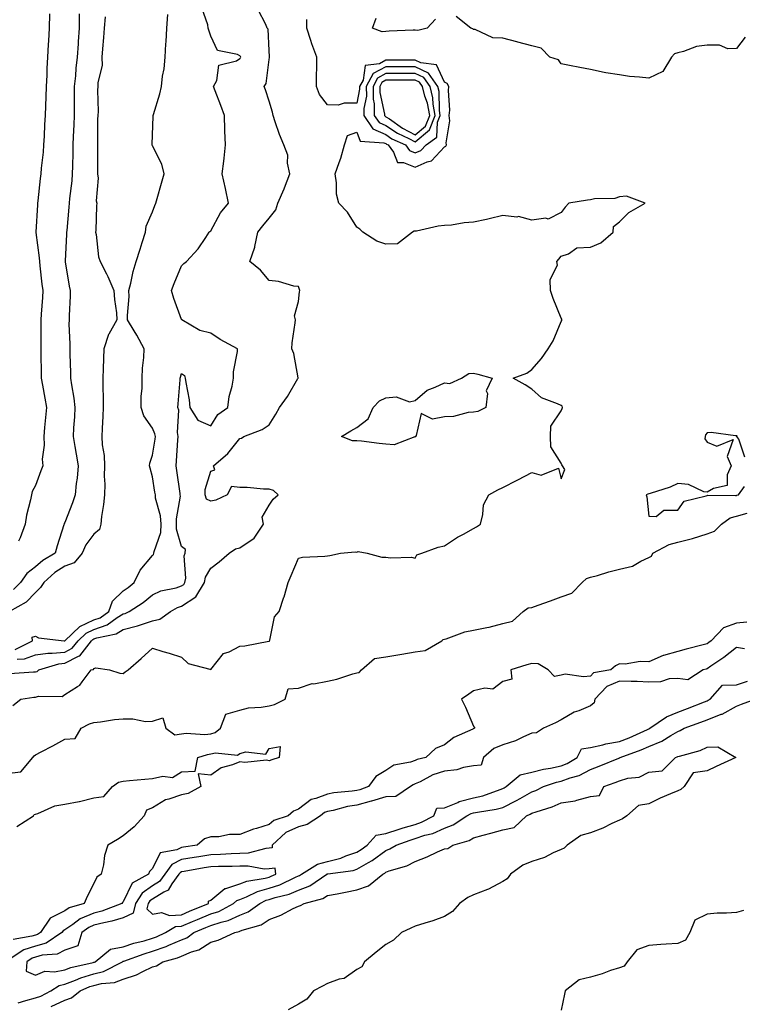
# Model space of a CAD drawing. Units: inches. Extents: x 955283 to 957923, y 7284698 to 7287338.
# Drawn here: x 956653 to 956900, y 7285197 to 7285535 of the extents above; entities that cross this region are included whole.
import ezdxf

# ---------------------------------------------------------------- set-up
doc = ezdxf.new("R2010")
doc.units = ezdxf.units.IN
doc.header["$MEASUREMENT"] = 0
doc.layers.add('Contour_95527284', color=7, linetype='Continuous', true_color=0x79c0d6)

msp = doc.modelspace()

# ---------------------------------------------------------------- linework, layer by layer
at = {"layer": 'Contour_95527284'}
for points in [[(956649.22, 7285310.75, 3224), (956657.36, 7285311.23, 3224), (956658.05, 7285311.3, 3224), (956658.54, 7285311.43, 3224), (956659.12, 7285311.92, 3224), (956665.96, 7285314.01, 3224), (956668.05, 7285314.23, 3224), (956672.73, 7285316.6, 3224), (956673.25, 7285316.72, 3224), (956673.96, 7285317.83, 3224), (956677.19, 7285321.92, 3224), (956677.63, 7285322.34, 3224), (956678.05, 7285322.54, 3224), (956679.03, 7285322.9, 3224), (956685.68, 7285324.29, 3224), (956688.05, 7285325.74, 3224), (956692.97, 7285327, 3224), (956693.25, 7285327.12, 3224), (956698.05, 7285328.79, 3224), (956700.61, 7285329.36, 3224), (956704.28, 7285331.92, 3224), (956706.69, 7285333.28, 3224), (956708.05, 7285333.73, 3224), (956712.99, 7285336.98, 3224), (956715.93, 7285341.92, 3224), (956716.26, 7285343.71, 3224), (956718.05, 7285346.82, 3224), (956720.95, 7285349.02, 3224), (956724.3, 7285351.92, 3224), (956726.55, 7285353.42, 3224), (956728.05, 7285353.79, 3224), (956732.88, 7285357.09, 3224), (956736.1, 7285361.92, 3224), (956735.7, 7285364.27, 3224), (956738.05, 7285368.39, 3224), (956739.47, 7285370.5, 3224), (956741.1, 7285371.92, 3224), (956739.51, 7285373.38, 3224), (956738.05, 7285373.85, 3224), (956736.08, 7285373.89, 3224), (956730.57, 7285374.44, 3224), (956728.05, 7285374.49, 3224), (956725.15, 7285374.82, 3224), (956723.7, 7285371.92, 3224), (956719.84, 7285370.13, 3224), (956718.05, 7285369.78, 3224), (956716.59, 7285370.46, 3224), (956716.1, 7285371.92, 3224), (956716.18, 7285373.79, 3224), (956718.05, 7285380.09, 3224), (956719.49, 7285380.48, 3224), (956718.97, 7285381.92, 3224), (956723.92, 7285386.05, 3224), (956728.05, 7285391.3, 3224), (956728.56, 7285391.41, 3224), (956729.34, 7285391.92, 3224), (956735.64, 7285394.33, 3224), (956738.05, 7285395.92, 3224), (956740.36, 7285399.61, 3224), (956741.6, 7285401.92, 3224), (956744.31, 7285405.66, 3224), (956747.91, 7285411.78, 3224), (956748, 7285411.92, 3224), (956747.97, 7285412, 3224), (956746.55, 7285420.42, 3224), (956745.79, 7285421.92, 3224), (956745.9, 7285424.07, 3224), (956747, 7285430.87, 3224), (956747.06, 7285431.92, 3224), (956746.71, 7285433.26, 3224), (956748.05, 7285438.21, 3224), (956748.49, 7285441.48, 3224), (956748.52, 7285441.92, 3224), (956748.46, 7285442.33, 3224), (956748.05, 7285443.29, 3224), (956746.47, 7285443.5, 3224), (956741.21, 7285445.08, 3224), (956738.05, 7285445.38, 3224), (956735.12, 7285448.99, 3224), (956731.47, 7285451.92, 3224), (956733.15, 7285456.82, 3224), (956733.15, 7285457.02, 3224), (956734.15, 7285461.92, 3224), (956735.86, 7285464.11, 3224), (956738.05, 7285466.74, 3224), (956740.34, 7285469.63, 3224), (956740.99, 7285471.92, 3224), (956743.18, 7285476.79, 3224), (956743.31, 7285477.18, 3224), (956745.15, 7285481.92, 3224), (956744.38, 7285485.59, 3224), (956744.48, 7285488.35, 3224), (956743.06, 7285491.92, 3224), (956741.55, 7285495.42, 3224), (956740.16, 7285499.81, 3224), (956739.38, 7285501.92, 3224), (956739.16, 7285503.03, 3224), (956738.05, 7285506.84, 3224), (956736.82, 7285510.69, 3224), (956736.36, 7285511.92, 3224), (956737.06, 7285512.91, 3224), (956738.05, 7285521.1, 3224), (956738.16, 7285521.81, 3224), (956738.17, 7285521.92, 3224), (956738.15, 7285522.02, 3224), (956738.05, 7285524.21, 3224), (956737.7, 7285531.57, 3224), (956737.37, 7285531.92, 3224), (956736.88, 7285533.09, 3224), (956734.25, 7285538.12, 3224)], [(956672.95, 7285536.82, 3225), (956672.94, 7285531.92, 3225), (956672.63, 7285527.34, 3225), (956672.59, 7285526.46, 3225), (956672.3, 7285521.92, 3225), (956671.85, 7285518.12, 3225), (956671.68, 7285515.55, 3225), (956671.3, 7285511.92, 3225), (956671.3, 7285508.67, 3225), (956671.28, 7285505.15, 3225), (956671.29, 7285501.92, 3225), (956671.19, 7285498.78, 3225), (956670.93, 7285494.8, 3225), (956670.83, 7285491.92, 3225), (956670.79, 7285489.18, 3225), (956670.67, 7285484.54, 3225), (956670.63, 7285481.92, 3225), (956670.43, 7285479.54, 3225), (956669.67, 7285473.54, 3225), (956669.52, 7285471.92, 3225), (956669.45, 7285470.52, 3225), (956668.71, 7285462.58, 3225), (956668.68, 7285461.92, 3225), (956668.67, 7285461.3, 3225), (956668.13, 7285452, 3225), (956668.13, 7285451.92, 3225), (956668.15, 7285451.82, 3225), (956669.6, 7285443.47, 3225), (956669.92, 7285441.92, 3225), (956669.9, 7285440.07, 3225), (956669.55, 7285433.42, 3225), (956669.52, 7285431.92, 3225), (956669.49, 7285430.48, 3225), (956669.79, 7285423.66, 3225), (956669.75, 7285421.92, 3225), (956669.78, 7285420.19, 3225), (956670.02, 7285413.89, 3225), (956670.05, 7285411.92, 3225), (956670.33, 7285409.64, 3225), (956671.17, 7285405.05, 3225), (956671.51, 7285401.92, 3225), (956671.33, 7285398.64, 3225), (956671.05, 7285394.92, 3225), (956670.89, 7285391.92, 3225), (956671.47, 7285388.5, 3225), (956671.96, 7285385.83, 3225), (956672.6, 7285381.92, 3225), (956672.32, 7285377.65, 3225), (956671.91, 7285375.78, 3225), (956671.57, 7285371.92, 3225), (956670.75, 7285369.22, 3225), (956668.05, 7285362.45, 3225), (956667.88, 7285362.09, 3225), (956667.84, 7285361.92, 3225), (956667.75, 7285361.62, 3225), (956665.5, 7285354.47, 3225), (956664.78, 7285351.92, 3225), (956660.53, 7285349.44, 3225), (956658.05, 7285347.28, 3225), (956655.01, 7285344.96, 3225), (956652.93, 7285341.92, 3225), (956650.47, 7285339.5, 3225)], [(956651.08, 7285318.89, 3226), (956657.02, 7285321.92, 3226), (956656.84, 7285323.13, 3226), (956658.05, 7285323.5, 3226), (956659.04, 7285322.91, 3226), (956667.84, 7285321.92, 3226), (956668.05, 7285321.91, 3226), (956673.16, 7285326.81, 3226), (956678.05, 7285329.04, 3226), (956680.16, 7285329.81, 3226), (956683.15, 7285331.92, 3226), (956684.42, 7285335.55, 3226), (956688.05, 7285339.03, 3226), (956689.76, 7285340.21, 3226), (956691.81, 7285341.92, 3226), (956693.9, 7285346.07, 3226), (956698.05, 7285351.11, 3226), (956698.46, 7285351.51, 3226), (956698.58, 7285351.92, 3226), (956698.61, 7285352.48, 3226), (956700.94, 7285359.03, 3226), (956701.02, 7285361.92, 3226), (956700.88, 7285364.75, 3226), (956699.16, 7285370.81, 3226), (956699.09, 7285371.92, 3226), (956698.95, 7285372.82, 3226), (956698.05, 7285378.14, 3226), (956697.24, 7285381.11, 3226), (956697.05, 7285381.92, 3226), (956697.13, 7285382.84, 3226), (956698.05, 7285385.49, 3226), (956698.99, 7285390.98, 3226), (956699.09, 7285391.92, 3226), (956698.94, 7285392.81, 3226), (956698.05, 7285394.74, 3226), (956695.09, 7285398.96, 3226), (956694.23, 7285401.92, 3226), (956694.24, 7285405.73, 3226), (956694.51, 7285408.38, 3226), (956694.52, 7285411.92, 3226), (956694.64, 7285415.33, 3226), (956695.16, 7285419.03, 3226), (956695.28, 7285421.92, 3226), (956692.77, 7285426.64, 3226), (956691.84, 7285428.13, 3226), (956689.57, 7285431.92, 3226), (956689.48, 7285433.35, 3226), (956690.07, 7285439.9, 3226), (956689.97, 7285441.92, 3226), (956690.66, 7285444.53, 3226), (956691.45, 7285448.52, 3226), (956692.52, 7285451.92, 3226), (956693.84, 7285456.13, 3226), (956694.6, 7285458.47, 3226), (956695.7, 7285461.92, 3226), (956695.95, 7285464.02, 3226), (956698.05, 7285468.88, 3226), (956698.86, 7285471.11, 3226), (956699.2, 7285471.92, 3226), (956699.65, 7285473.52, 3226), (956701.2, 7285478.77, 3226), (956702.04, 7285481.92, 3226), (956701.34, 7285485.21, 3226), (956698.05, 7285491.59, 3226), (956697.95, 7285491.82, 3226), (956697.93, 7285491.92, 3226), (956697.93, 7285492.04, 3226), (956698.05, 7285495.29, 3226), (956698.37, 7285501.6, 3226), (956698.31, 7285501.92, 3226), (956698.41, 7285502.28, 3226), (956700.55, 7285509.42, 3226), (956701.2, 7285511.92, 3226), (956701.57, 7285515.44, 3226), (956702.06, 7285517.91, 3226), (956702.4, 7285521.92, 3226), (956702.68, 7285526.55, 3226), (956702.82, 7285527.15, 3226), (956703.02, 7285531.92, 3226), (956703.4, 7285536.57, 3226)], [(956651.78, 7285315.65, 3225), (956654.25, 7285315.72, 3225), (956658.05, 7285317.07, 3225), (956662.27, 7285317.7, 3225), (956663.75, 7285317.62, 3225), (956668.05, 7285318.07, 3225), (956670.61, 7285319.36, 3225), (956672.62, 7285321.92, 3225), (956675.39, 7285324.58, 3225), (956678.05, 7285325.79, 3225), (956682.53, 7285327.44, 3225), (956686.01, 7285329.88, 3225), (956688.05, 7285331.12, 3225), (956688.69, 7285331.28, 3225), (956690.13, 7285331.92, 3225), (956694.91, 7285335.06, 3225), (956698.05, 7285337.63, 3225), (956700.96, 7285339.01, 3225), (956706.25, 7285340.12, 3225), (956708.05, 7285340.72, 3225), (956708.77, 7285341.2, 3225), (956709.21, 7285341.92, 3225), (956709.48, 7285343.35, 3225), (956708.93, 7285351.04, 3225), (956709.26, 7285351.92, 3225), (956709.36, 7285353.23, 3225), (956708.05, 7285354.2, 3225), (956706.32, 7285360.19, 3225), (956706.37, 7285361.92, 3225), (956706.29, 7285363.68, 3225), (956707.65, 7285371.52, 3225), (956707.62, 7285371.92, 3225), (956707.54, 7285372.43, 3225), (956706.43, 7285380.3, 3225), (956706.17, 7285381.92, 3225), (956706.37, 7285383.6, 3225), (956706.79, 7285390.66, 3225), (956706.93, 7285391.92, 3225), (956706.71, 7285393.26, 3225), (956707.06, 7285400.93, 3225), (956706.78, 7285401.92, 3225), (956706.89, 7285403.08, 3225), (956707.53, 7285411.4, 3225), (956707.57, 7285411.92, 3225), (956707.66, 7285412.31, 3225), (956708.05, 7285413.53, 3225), (956709.02, 7285412.89, 3225), (956709.29, 7285411.92, 3225), (956709.49, 7285410.48, 3225), (956710.6, 7285404.47, 3225), (956710.9, 7285401.92, 3225), (956713.67, 7285397.55, 3225), (956718.05, 7285395.58, 3225), (956720.45, 7285399.52, 3225), (956723.84, 7285401.92, 3225), (956724.38, 7285405.59, 3225), (956725.36, 7285409.23, 3225), (956725.86, 7285411.92, 3225), (956725.84, 7285414.13, 3225), (956727.21, 7285421.08, 3225), (956727.2, 7285421.92, 3225), (956721.31, 7285425.18, 3225), (956718.05, 7285427.4, 3225), (956714.34, 7285428.21, 3225), (956708.18, 7285431.92, 3225), (956708.1, 7285431.97, 3225), (956708.05, 7285432.02, 3225), (956705.35, 7285439.22, 3225), (956704.62, 7285441.92, 3225), (956705.57, 7285444.4, 3225), (956708.05, 7285450.47, 3225), (956708.79, 7285451.18, 3225), (956709.69, 7285451.92, 3225), (956713.73, 7285456.24, 3225), (956716.31, 7285460.18, 3225), (956717.52, 7285461.92, 3225), (956717.78, 7285462.19, 3225), (956718.05, 7285462.47, 3225), (956721.4, 7285468.57, 3225), (956724.12, 7285471.92, 3225), (956723.1, 7285476.87, 3225), (956723.09, 7285476.96, 3225), (956721.96, 7285481.92, 3225), (956722.47, 7285486.34, 3225), (956722.67, 7285487.3, 3225), (956723.11, 7285491.92, 3225), (956722.84, 7285496.71, 3225), (956722.89, 7285497.08, 3225), (956722.71, 7285501.92, 3225), (956721.55, 7285505.42, 3225), (956719.6, 7285510.37, 3225), (956719.04, 7285511.92, 3225), (956720.08, 7285513.95, 3225), (956720.83, 7285519.14, 3225), (956726.84, 7285520.71, 3225), (956728.05, 7285521.43, 3225), (956728.26, 7285521.71, 3225), (956728.34, 7285521.92, 3225), (956728.26, 7285522.13, 3225), (956728.05, 7285522.36, 3225), (956727.16, 7285522.81, 3225), (956720.34, 7285524.21, 3225), (956718.05, 7285529.15, 3225), (956717.36, 7285531.23, 3225), (956717.18, 7285531.92, 3225), (956717.01, 7285532.96, 3225), (956715.02, 7285538.89, 3225)], [(956662.86, 7285536.73, 3224), (956662.74, 7285531.92, 3224), (956662.45, 7285527.52, 3224), (956662.39, 7285526.26, 3224), (956662.11, 7285521.92, 3224), (956661.9, 7285518.07, 3224), (956661.89, 7285515.76, 3224), (956661.69, 7285511.92, 3224), (956661.59, 7285508.38, 3224), (956661.43, 7285505.3, 3224), (956661.33, 7285501.92, 3224), (956661.12, 7285498.85, 3224), (956660.98, 7285494.85, 3224), (956660.78, 7285491.92, 3224), (956660.6, 7285489.37, 3224), (956660.01, 7285483.88, 3224), (956659.86, 7285481.92, 3224), (956659.63, 7285480.34, 3224), (956658.86, 7285472.73, 3224), (956658.75, 7285471.92, 3224), (956658.69, 7285471.28, 3224), (956658.09, 7285461.96, 3224), (956658.09, 7285461.88, 3224), (956659.31, 7285453.18, 3224), (956659.36, 7285451.92, 3224), (956659.54, 7285450.43, 3224), (956660.25, 7285444.12, 3224), (956660.53, 7285441.92, 3224), (956660.39, 7285439.58, 3224), (956659.97, 7285433.84, 3224), (956659.87, 7285431.92, 3224), (956659.89, 7285430.08, 3224), (956659.8, 7285423.67, 3224), (956659.83, 7285421.92, 3224), (956659.87, 7285420.1, 3224), (956659.92, 7285413.8, 3224), (956659.97, 7285411.92, 3224), (956660.42, 7285409.55, 3224), (956661.21, 7285405.08, 3224), (956661.83, 7285401.92, 3224), (956661.5, 7285398.47, 3224), (956661.14, 7285395.01, 3224), (956660.83, 7285391.92, 3224), (956660.98, 7285388.99, 3224), (956660.33, 7285384.2, 3224), (956660.49, 7285381.92, 3224), (956659.86, 7285380.11, 3224), (956658.05, 7285375.15, 3224), (956656.87, 7285373.1, 3224), (956656.62, 7285371.92, 3224), (956656.33, 7285370.2, 3224), (956654.96, 7285365.01, 3224), (956654.54, 7285361.92, 3224), (956652.74, 7285357.23, 3224), (956652.19, 7285356.06, 3224)], [(956681.91, 7285535.78, 3226), (956681.49, 7285531.92, 3226), (956681.32, 7285528.65, 3226), (956680.95, 7285524.82, 3226), (956680.79, 7285521.92, 3226), (956680.85, 7285519.12, 3226), (956679.35, 7285513.22, 3226), (956679.41, 7285511.92, 3226), (956679.31, 7285510.66, 3226), (956679.44, 7285503.31, 3226), (956679.35, 7285501.92, 3226), (956679.29, 7285500.68, 3226), (956679.3, 7285493.17, 3226), (956679.24, 7285491.92, 3226), (956679.25, 7285490.72, 3226), (956679.28, 7285483.15, 3226), (956679.29, 7285481.92, 3226), (956679.5, 7285480.47, 3226), (956678.83, 7285472.7, 3226), (956679.02, 7285471.92, 3226), (956678.95, 7285471.02, 3226), (956678.65, 7285462.52, 3226), (956678.6, 7285461.92, 3226), (956678.77, 7285461.2, 3226), (956679.62, 7285453.49, 3226), (956680.15, 7285451.92, 3226), (956682.33, 7285447.64, 3226), (956682.84, 7285446.71, 3226), (956684.8, 7285441.92, 3226), (956685.04, 7285438.91, 3226), (956685.71, 7285434.26, 3226), (956685.92, 7285431.92, 3226), (956683.11, 7285426.98, 3226), (956683.06, 7285426.91, 3226), (956681.41, 7285421.92, 3226), (956681.27, 7285418.7, 3226), (956681.23, 7285415.1, 3226), (956681.11, 7285411.92, 3226), (956681.04, 7285408.93, 3226), (956681.24, 7285405.11, 3226), (956681.17, 7285401.92, 3226), (956681.03, 7285398.94, 3226), (956680.84, 7285394.71, 3226), (956680.71, 7285391.92, 3226), (956680.87, 7285389.1, 3226), (956681.55, 7285385.42, 3226), (956681.7, 7285381.92, 3226), (956681.58, 7285378.39, 3226), (956681.75, 7285375.62, 3226), (956681.64, 7285371.92, 3226), (956681.36, 7285368.61, 3226), (956680.68, 7285364.55, 3226), (956680.42, 7285361.92, 3226), (956679.93, 7285360.04, 3226), (956678.05, 7285358.45, 3226), (956675.22, 7285354.75, 3226), (956674.06, 7285351.92, 3226), (956671.3, 7285348.67, 3226), (956668.05, 7285347.47, 3226), (956664.66, 7285345.31, 3226), (956660.86, 7285341.92, 3226), (956659.78, 7285340.19, 3226), (956658.05, 7285338.41, 3226), (956654.78, 7285335.19, 3226), (956649.07, 7285331.92, 3226)], [(956650.25, 7285299.72, 3223), (956653, 7285301.92, 3223), (956657.42, 7285302.55, 3223), (956658.05, 7285302.6, 3223), (956659.02, 7285302.89, 3223), (956667.15, 7285302.82, 3223), (956668.05, 7285303.46, 3223), (956672.42, 7285306.3, 3223), (956673.26, 7285306.71, 3223), (956674.03, 7285307.9, 3223), (956677.08, 7285311.92, 3223), (956677.85, 7285312.12, 3223), (956678.05, 7285312.42, 3223), (956678.72, 7285312.59, 3223), (956683.32, 7285311.92, 3223), (956686.92, 7285310.79, 3223), (956688.05, 7285310.71, 3223), (956688.75, 7285311.22, 3223), (956689.78, 7285311.92, 3223), (956694.16, 7285315.81, 3223), (956698.05, 7285319.41, 3223), (956701.69, 7285318.28, 3223), (956703.76, 7285317.63, 3223), (956708.05, 7285316.29, 3223), (956710.28, 7285314.15, 3223), (956717.76, 7285312.21, 3223), (956718.05, 7285312.08, 3223), (956722.37, 7285317.6, 3223), (956724.3, 7285318.17, 3223), (956728.05, 7285320.07, 3223), (956729.76, 7285320.21, 3223), (956737.92, 7285321.79, 3223), (956738.05, 7285321.8, 3223), (956738.15, 7285321.82, 3223), (956738.21, 7285321.92, 3223), (956738.31, 7285322.18, 3223), (956739.85, 7285330.12, 3223), (956741.5, 7285331.92, 3223), (956743.1, 7285336.87, 3223), (956743.14, 7285337.01, 3223), (956744.59, 7285341.92, 3223), (956745.63, 7285344.34, 3223), (956748.05, 7285350.28, 3223), (956749.43, 7285350.54, 3223), (956757.06, 7285350.93, 3223), (956758.05, 7285351.08, 3223), (956758.81, 7285351.16, 3223), (956762.43, 7285351.92, 3223), (956767.56, 7285352.41, 3223), (956768.05, 7285352.33, 3223), (956768.59, 7285352.46, 3223), (956771.59, 7285351.92, 3223), (956776.69, 7285350.56, 3223), (956778.05, 7285350.57, 3223), (956779.65, 7285350.32, 3223), (956786.75, 7285350.62, 3223), (956788.05, 7285350.28, 3223), (956788.62, 7285351.35, 3223), (956790.39, 7285351.92, 3223), (956795.98, 7285353.99, 3223), (956798.05, 7285354.51, 3223), (956802.55, 7285357.42, 3223), (956804.64, 7285358.51, 3223), (956808.05, 7285360.42, 3223), (956809.01, 7285360.96, 3223), (956810.38, 7285361.92, 3223), (956811.27, 7285365.14, 3223), (956811.47, 7285368.5, 3223), (956813.24, 7285371.92, 3223), (956816.32, 7285373.65, 3223), (956818.05, 7285374.49, 3223), (956823.01, 7285376.96, 3223), (956823.16, 7285377.03, 3223), (956828.05, 7285379.54, 3223), (956831.26, 7285378.71, 3223), (956837.16, 7285381.03, 3223), (956838.05, 7285377.41, 3223), (956839.34, 7285380.63, 3223), (956838.52, 7285381.92, 3223), (956838.34, 7285382.21, 3223), (956838.05, 7285382.83, 3223), (956834.52, 7285388.39, 3223), (956834.39, 7285391.92, 3223), (956834.52, 7285395.45, 3223), (956838.05, 7285400.67, 3223), (956838.43, 7285401.54, 3223), (956838.55, 7285401.92, 3223), (956838.4, 7285402.27, 3223), (956838.05, 7285402.53, 3223), (956836.81, 7285403.16, 3223), (956831.27, 7285405.14, 3223), (956828.05, 7285408.19, 3223), (956825.76, 7285409.63, 3223), (956821.62, 7285411.92, 3223), (956826.31, 7285413.66, 3223), (956828.05, 7285414.85, 3223), (956831.3, 7285418.67, 3223), (956833.61, 7285421.92, 3223), (956835.3, 7285424.67, 3223), (956838.05, 7285431.3, 3223), (956838.26, 7285431.71, 3223), (956838.29, 7285431.92, 3223), (956838.27, 7285432.14, 3223), (956838.05, 7285432.47, 3223), (956835.34, 7285439.21, 3223), (956834.37, 7285441.92, 3223), (956834.27, 7285445.7, 3223), (956836.76, 7285450.63, 3223), (956836.63, 7285451.92, 3223), (956837.25, 7285452.72, 3223), (956838.05, 7285453.78, 3223), (956840.62, 7285454.49, 3223), (956843.37, 7285456.6, 3223), (956848.05, 7285456.85, 3223), (956851.62, 7285458.35, 3223), (956855.87, 7285461.92, 3223), (956856.02, 7285463.95, 3223), (956858.05, 7285465.49, 3223), (956861.22, 7285468.75, 3223), (956866.78, 7285471.92, 3223), (956860.39, 7285474.26, 3223), (956858.05, 7285474.11, 3223), (956856.42, 7285473.55, 3223), (956849.47, 7285473.34, 3223), (956848.05, 7285473.03, 3223), (956847.1, 7285472.87, 3223), (956840.69, 7285471.92, 3223), (956839.41, 7285470.56, 3223), (956838.05, 7285468.7, 3223), (956833.6, 7285466.37, 3223), (956832.83, 7285466.7, 3223), (956828.05, 7285466.12, 3223), (956823.4, 7285467.27, 3223), (956822.84, 7285467.13, 3223), (956818.05, 7285467.64, 3223), (956813.44, 7285466.53, 3223), (956812.46, 7285466.33, 3223), (956808.05, 7285465.34, 3223), (956804.84, 7285465.13, 3223), (956800.54, 7285464.41, 3223), (956798.05, 7285464.21, 3223), (956795.98, 7285463.99, 3223), (956788.48, 7285462.35, 3223), (956788.05, 7285462.29, 3223), (956787.71, 7285462.26, 3223), (956787.13, 7285461.92, 3223), (956781.98, 7285457.99, 3223), (956778.05, 7285457.84, 3223), (956774.98, 7285458.85, 3223), (956770.1, 7285461.92, 3223), (956769.09, 7285462.96, 3223), (956768.05, 7285463.72, 3223), (956764.92, 7285468.79, 3223), (956761.92, 7285471.92, 3223), (956761.09, 7285474.96, 3223), (956761.16, 7285478.81, 3223), (956760.63, 7285481.92, 3223), (956761.98, 7285485.85, 3223), (956762.61, 7285487.36, 3223), (956763.87, 7285491.92, 3223), (956764.85, 7285495.12, 3223), (956768.05, 7285496.28, 3223), (956769.26, 7285493.13, 3223), (956777.34, 7285492.63, 3223), (956778.05, 7285492.31, 3223), (956778.28, 7285492.15, 3223), (956778.8, 7285491.92, 3223), (956780.59, 7285489.38, 3223), (956782.01, 7285485.88, 3223), (956784.08, 7285485.89, 3223), (956788.05, 7285484.24, 3223), (956792.2, 7285486.07, 3223), (956793.62, 7285486.35, 3223), (956798.05, 7285491.25, 3223), (956798.56, 7285491.41, 3223), (956798.79, 7285491.92, 3223), (956798.69, 7285492.56, 3223), (956799.89, 7285500.08, 3223), (956799.72, 7285501.92, 3223), (956799.9, 7285503.77, 3223), (956799.42, 7285510.55, 3223), (956799.61, 7285511.92, 3223), (956799.02, 7285512.89, 3223), (956798.05, 7285513.38, 3223), (956795.39, 7285519.26, 3223), (956789.99, 7285519.98, 3223), (956788.05, 7285520.89, 3223), (956779.08, 7285520.89, 3223), (956778.05, 7285520.88, 3223), (956775.83, 7285519.7, 3223), (956770.93, 7285519.04, 3223), (956770.2, 7285514.07, 3223), (956769.04, 7285511.92, 3223), (956769.04, 7285510.93, 3223), (956768.05, 7285506.18, 3223), (956763.76, 7285506.21, 3223), (956761.65, 7285505.52, 3223), (956758.05, 7285505.57, 3223), (956755.27, 7285509.14, 3223), (956754.25, 7285511.92, 3223), (956754.22, 7285515.75, 3223), (956754.41, 7285518.28, 3223), (956754.37, 7285521.92, 3223), (956752.65, 7285526.52, 3223), (956752.37, 7285527.6, 3223), (956750.99, 7285531.92, 3223), (956750.98, 7285534.85, 3223)], [(956795.01, 7285534.96, 3222), (956792.14, 7285531.92, 3222), (956788.92, 7285531.05, 3222), (956788.05, 7285531.24, 3222), (956787.35, 7285531.22, 3222), (956779.18, 7285530.79, 3222), (956778.05, 7285530.76, 3222), (956776.71, 7285530.58, 3222), (956773.49, 7285531.92, 3222), (956774.67, 7285535.3, 3222)], [(956901.13, 7285528.84, 3222), (956898.05, 7285524.96, 3222), (956895.17, 7285524.8, 3222), (956892.23, 7285526.1, 3222), (956888.05, 7285526.01, 3222), (956884.41, 7285525.56, 3222), (956879.99, 7285523.86, 3222), (956878.05, 7285523.47, 3222), (956876.91, 7285523.06, 3222), (956875.89, 7285521.92, 3222), (956872.91, 7285517.06, 3222), (956868.05, 7285514.69, 3222), (956864.87, 7285515.1, 3222), (956861.48, 7285515.35, 3222), (956858.05, 7285515.85, 3222), (956853.35, 7285516.62, 3222), (956852.76, 7285516.63, 3222), (956848.05, 7285517.69, 3222), (956844.49, 7285518.36, 3222), (956840.88, 7285519.09, 3222), (956838.05, 7285519.63, 3222), (956837.16, 7285521.03, 3222), (956834.18, 7285521.92, 3222), (956831.17, 7285525.05, 3222), (956828.05, 7285525.87, 3222), (956823.18, 7285527.05, 3222), (956822.82, 7285527.15, 3222), (956818.05, 7285528.43, 3222), (956814.64, 7285528.51, 3222), (956808.57, 7285531.4, 3222), (956808.05, 7285531.43, 3222), (956807.76, 7285531.63, 3222), (956807.16, 7285531.92, 3222), (956802.04, 7285535.91, 3222)], [(956900.96, 7285384.83, 3223), (956898.95, 7285391.02, 3223), (956898.19, 7285391.92, 3223), (956898.29, 7285392.16, 3223), (956898.05, 7285392.2, 3223), (956897.82, 7285392.15, 3223), (956889.42, 7285393.29, 3223), (956888.05, 7285393.13, 3223), (956887.5, 7285392.47, 3223), (956887.33, 7285391.92, 3223), (956887.27, 7285391.14, 3223), (956888.05, 7285389.95, 3223), (956891.34, 7285388.63, 3223), (956897.02, 7285390.89, 3223), (956894.93, 7285385.04, 3223), (956896.31, 7285381.92, 3223), (956894.89, 7285378.76, 3223), (956894.89, 7285375.08, 3223), (956890.27, 7285374.14, 3223), (956888.05, 7285372.8, 3223), (956886.97, 7285373, 3223), (956881.65, 7285375.52, 3223), (956878.05, 7285375.84, 3223), (956875.42, 7285374.55, 3223), (956868.58, 7285372.45, 3223), (956868.05, 7285372.24, 3223), (956867.79, 7285372.18, 3223), (956867.16, 7285371.92, 3223), (956867.43, 7285371.3, 3223), (956868.05, 7285364.61, 3223), (956870.62, 7285364.49, 3223), (956873.25, 7285366.72, 3223), (956878.05, 7285366.72, 3223), (956880.18, 7285369.79, 3223), (956887.68, 7285371.55, 3223), (956888.05, 7285371.73, 3223), (956888.17, 7285371.8, 3223), (956897.8, 7285371.67, 3223), (956898.05, 7285371.73, 3223), (956898.2, 7285371.77, 3223), (956898.81, 7285371.92, 3223), (956900.89, 7285374.76, 3223)], [(956648.05, 7285276.39, 3222), (956652.95, 7285277.02, 3222), (956657.07, 7285281.92, 3222), (956657.53, 7285282.44, 3222), (956658.05, 7285282.81, 3222), (956659.96, 7285283.83, 3222), (956664, 7285285.97, 3222), (956668.05, 7285288.21, 3222), (956671.57, 7285288.4, 3222), (956673.67, 7285291.92, 3222), (956676.52, 7285293.45, 3222), (956678.05, 7285293.94, 3222), (956680.3, 7285294.17, 3222), (956685.08, 7285294.89, 3222), (956688.05, 7285295.15, 3222), (956691.35, 7285295.22, 3222), (956695.72, 7285294.25, 3222), (956698.05, 7285294.33, 3222), (956701.68, 7285295.55, 3222), (956702.66, 7285291.92, 3222), (956705.79, 7285289.66, 3222), (956708.05, 7285290.05, 3222), (956709.67, 7285290.3, 3222), (956715.98, 7285289.85, 3222), (956718.05, 7285290.07, 3222), (956719.54, 7285290.43, 3222), (956721.41, 7285291.92, 3222), (956723.24, 7285296.73, 3222), (956728.05, 7285298.19, 3222), (956731.01, 7285298.96, 3222), (956735.27, 7285299.14, 3222), (956738.05, 7285299.64, 3222), (956739.86, 7285300.11, 3222), (956743.53, 7285301.92, 3222), (956744.54, 7285305.43, 3222), (956748.05, 7285305.7, 3222), (956752.74, 7285307.23, 3222), (956753.32, 7285307.19, 3222), (956758.05, 7285308.02, 3222), (956761.17, 7285308.8, 3222), (956766.69, 7285310.56, 3222), (956768.05, 7285310.94, 3222), (956768.87, 7285311.1, 3222), (956769.66, 7285311.92, 3222), (956774.07, 7285315.9, 3222), (956778.05, 7285316.36, 3222), (956782.76, 7285317.21, 3222), (956783.47, 7285317.34, 3222), (956788.05, 7285318.18, 3222), (956791.44, 7285318.53, 3222), (956797.24, 7285321.92, 3222), (956797.63, 7285322.34, 3222), (956798.05, 7285322.42, 3222), (956798.72, 7285322.59, 3222), (956805.02, 7285324.95, 3222), (956808.05, 7285325.52, 3222), (956812.63, 7285326.5, 3222), (956813.39, 7285326.58, 3222), (956818.05, 7285327.87, 3222), (956821.37, 7285328.6, 3222), (956825.08, 7285331.92, 3222), (956826.81, 7285333.16, 3222), (956828.05, 7285333.28, 3222), (956830.22, 7285334.09, 3222), (956834.35, 7285335.62, 3222), (956838.05, 7285337.03, 3222), (956841.75, 7285338.22, 3222), (956845.24, 7285341.92, 3222), (956846.7, 7285343.27, 3222), (956848.05, 7285343.69, 3222), (956850.46, 7285344.33, 3222), (956854.39, 7285345.58, 3222), (956858.05, 7285346.44, 3222), (956862.52, 7285347.45, 3222), (956865.39, 7285349.26, 3222), (956868.05, 7285350.46, 3222), (956869, 7285350.97, 3222), (956869.47, 7285351.92, 3222), (956875.01, 7285354.96, 3222), (956878.05, 7285355.74, 3222), (956883.04, 7285356.93, 3222), (956883.08, 7285356.95, 3222), (956888.05, 7285358.54, 3222), (956890.54, 7285359.43, 3222), (956892.95, 7285361.92, 3222), (956895.9, 7285364.07, 3222), (956898.05, 7285364.63, 3222), (956901.73, 7285365.6, 3222)], [(956901.68, 7285328.29, 3222), (956898.05, 7285327.96, 3222), (956893.62, 7285326.35, 3222), (956889.39, 7285321.92, 3222), (956888.66, 7285321.31, 3222), (956888.05, 7285320.89, 3222), (956886.65, 7285320.52, 3222), (956880.91, 7285319.06, 3222), (956878.05, 7285318.25, 3222), (956873.06, 7285316.91, 3222), (956873.02, 7285316.89, 3222), (956868.05, 7285314.68, 3222), (956865.13, 7285314.84, 3222), (956859.98, 7285313.85, 3222), (956858.05, 7285314.02, 3222), (956856.62, 7285313.35, 3222), (956855.1, 7285311.92, 3222), (956849.08, 7285310.89, 3222), (956848.05, 7285309.79, 3222), (956845.65, 7285309.52, 3222), (956839.48, 7285310.49, 3222), (956838.05, 7285310.18, 3222), (956835.75, 7285309.62, 3222), (956833.61, 7285311.92, 3222), (956830.18, 7285314.05, 3222), (956828.05, 7285314.17, 3222), (956826.28, 7285313.69, 3222), (956820.84, 7285311.92, 3222), (956821.16, 7285308.81, 3222), (956818.05, 7285307.94, 3222), (956814.67, 7285305.3, 3222), (956811.86, 7285305.73, 3222), (956808.05, 7285304.8, 3222), (956806.38, 7285303.59, 3222), (956803.96, 7285301.92, 3222), (956805.34, 7285299.21, 3222), (956808.05, 7285292.71, 3222), (956808.43, 7285292.3, 3222), (956808.37, 7285291.92, 3222), (956808.12, 7285291.85, 3222), (956808.05, 7285291.8, 3222), (956807.8, 7285291.67, 3222), (956801.25, 7285288.72, 3222), (956798.05, 7285286.3, 3222), (956794.97, 7285285, 3222), (956791.75, 7285281.92, 3222), (956788.75, 7285281.22, 3222), (956788.05, 7285280.89, 3222), (956786.43, 7285280.3, 3222), (956780.71, 7285279.26, 3222), (956778.05, 7285277.5, 3222), (956774.54, 7285275.43, 3222), (956772.09, 7285271.92, 3222), (956769.08, 7285270.89, 3222), (956768.05, 7285270.62, 3222), (956766.51, 7285270.38, 3222), (956760.16, 7285269.81, 3222), (956758.05, 7285269.4, 3222), (956753.98, 7285267.85, 3222), (956752.4, 7285267.57, 3222), (956748.05, 7285264.21, 3222), (956746.42, 7285263.55, 3222), (956744.6, 7285261.92, 3222), (956739.65, 7285260.32, 3222), (956738.05, 7285258.93, 3222), (956733.7, 7285257.57, 3222), (956732.64, 7285257.33, 3222), (956728.05, 7285255.48, 3222), (956724.45, 7285255.52, 3222), (956720.85, 7285254.72, 3222), (956718.05, 7285254.78, 3222), (956715.88, 7285254.09, 3222), (956713.43, 7285251.92, 3222), (956708.74, 7285251.23, 3222), (956708.05, 7285251.11, 3222), (956706.45, 7285250.32, 3222), (956700.76, 7285249.21, 3222), (956698.05, 7285243.85, 3222), (956697.09, 7285242.88, 3222), (956696.69, 7285241.92, 3222), (956691.17, 7285238.8, 3222), (956688.05, 7285232.42, 3222), (956687.77, 7285232.2, 3222), (956687.6, 7285231.92, 3222), (956680.72, 7285229.25, 3222), (956678.05, 7285228.58, 3222), (956673.37, 7285226.6, 3222), (956670.8, 7285224.67, 3222), (956668.05, 7285222.81, 3222), (956667.45, 7285222.52, 3222), (956667.05, 7285221.92, 3222), (956661.65, 7285218.32, 3222), (956658.05, 7285217.3, 3222), (956654.02, 7285215.95, 3222), (956648.32, 7285212.19, 3222)], [(956900.84, 7285319.13, 3223), (956898.05, 7285319.6, 3223), (956893.81, 7285316.16, 3223), (956889.35, 7285313.22, 3223), (956888.05, 7285312.33, 3223), (956887.73, 7285312.24, 3223), (956886.66, 7285311.92, 3223), (956881.46, 7285308.51, 3223), (956878.05, 7285308.99, 3223), (956875.01, 7285308.88, 3223), (956872.1, 7285307.87, 3223), (956868.05, 7285307.79, 3223), (956864.13, 7285308, 3223), (956862.06, 7285307.91, 3223), (956858.05, 7285308.08, 3223), (956853.71, 7285306.26, 3223), (956849.56, 7285301.92, 3223), (956849.37, 7285300.6, 3223), (956848.05, 7285299.63, 3223), (956844.09, 7285297.96, 3223), (956842.53, 7285297.44, 3223), (956838.05, 7285294.78, 3223), (956836.15, 7285293.82, 3223), (956832.01, 7285291.92, 3223), (956829.58, 7285290.39, 3223), (956828.05, 7285290.26, 3223), (956825.18, 7285289.05, 3223), (956822.39, 7285287.58, 3223), (956818.05, 7285286.31, 3223), (956814.97, 7285285, 3223), (956811.49, 7285281.92, 3223), (956810.65, 7285279.32, 3223), (956808.05, 7285279.03, 3223), (956804.62, 7285278.49, 3223), (956802.29, 7285277.68, 3223), (956798.05, 7285277.26, 3223), (956794.05, 7285275.92, 3223), (956789.75, 7285273.62, 3223), (956788.05, 7285272.85, 3223), (956787.38, 7285272.59, 3223), (956786.49, 7285271.92, 3223), (956781.39, 7285268.58, 3223), (956778.05, 7285268.38, 3223), (956773.06, 7285266.91, 3223), (956773.03, 7285266.9, 3223), (956768.05, 7285265.61, 3223), (956764.87, 7285265.1, 3223), (956759.92, 7285263.8, 3223), (956758.05, 7285263.43, 3223), (956756.96, 7285263.01, 3223), (956755.68, 7285261.92, 3223), (956751.07, 7285258.9, 3223), (956748.05, 7285258.2, 3223), (956743.79, 7285256.18, 3223), (956739.08, 7285251.92, 3223), (956739.03, 7285250.94, 3223), (956738.05, 7285250.81, 3223), (956736.88, 7285250.75, 3223), (956730.87, 7285249.1, 3223), (956728.05, 7285249.01, 3223), (956725.03, 7285248.9, 3223), (956721.33, 7285248.64, 3223), (956718.05, 7285248.54, 3223), (956714.01, 7285247.88, 3223), (956712.34, 7285247.63, 3223), (956708.05, 7285246.91, 3223), (956704.72, 7285245.25, 3223), (956702.33, 7285241.92, 3223), (956700.52, 7285239.45, 3223), (956698.05, 7285237.94, 3223), (956694.52, 7285235.45, 3223), (956692.24, 7285231.92, 3223), (956691.45, 7285228.52, 3223), (956688.05, 7285227, 3223), (956684.18, 7285225.79, 3223), (956681.44, 7285225.31, 3223), (956678.05, 7285224.45, 3223), (956676.27, 7285223.7, 3223), (956673.91, 7285221.92, 3223), (956672.58, 7285217.39, 3223), (956668.05, 7285215.87, 3223), (956665.46, 7285214.51, 3223), (956660.29, 7285214.16, 3223), (956658.05, 7285213.52, 3223), (956656.85, 7285213.12, 3223), (956655.03, 7285211.92, 3223), (956654.8, 7285208.67, 3223), (956658.05, 7285207.28, 3223), (956661.23, 7285208.74, 3223), (956664.54, 7285208.41, 3223), (956668.05, 7285209.14, 3223), (956670.07, 7285209.9, 3223), (956677.8, 7285211.67, 3223), (956678.05, 7285211.74, 3223), (956678.19, 7285211.78, 3223), (956678.46, 7285211.92, 3223), (956683.7, 7285216.27, 3223), (956688.05, 7285217.02, 3223), (956691.74, 7285218.23, 3223), (956695.26, 7285219.13, 3223), (956698.05, 7285219.95, 3223), (956699.51, 7285220.46, 3223), (956702.5, 7285221.92, 3223), (956706.01, 7285223.96, 3223), (956708.05, 7285224.1, 3223), (956711.81, 7285225.68, 3223), (956713.56, 7285226.41, 3223), (956718.05, 7285228.3, 3223), (956720.79, 7285229.18, 3223), (956725.87, 7285231.92, 3223), (956727.01, 7285232.96, 3223), (956728.05, 7285233.29, 3223), (956730.3, 7285234.17, 3223), (956734, 7285235.97, 3223), (956738.05, 7285237.12, 3223), (956741.68, 7285238.29, 3223), (956747.03, 7285240.9, 3223), (956748.05, 7285241.32, 3223), (956748.48, 7285241.49, 3223), (956749.1, 7285241.92, 3223), (956754.57, 7285245.4, 3223), (956758.05, 7285246.28, 3223), (956762.56, 7285247.41, 3223), (956764.36, 7285248.23, 3223), (956768.05, 7285249.52, 3223), (956769.57, 7285250.4, 3223), (956771.56, 7285251.92, 3223), (956774.72, 7285255.25, 3223), (956778.05, 7285255.92, 3223), (956782.57, 7285257.4, 3223), (956783.89, 7285257.76, 3223), (956788.05, 7285259.01, 3223), (956790.23, 7285259.74, 3223), (956794.4, 7285261.92, 3223), (956795.45, 7285264.52, 3223), (956798.05, 7285264.69, 3223), (956802.66, 7285266.53, 3223), (956803.17, 7285266.8, 3223), (956808.05, 7285268.04, 3223), (956811.19, 7285268.78, 3223), (956817.13, 7285271, 3223), (956818.05, 7285271.28, 3223), (956818.48, 7285271.49, 3223), (956819.22, 7285271.92, 3223), (956824.01, 7285275.96, 3223), (956828.05, 7285276.84, 3223), (956832.02, 7285277.95, 3223), (956834.38, 7285278.25, 3223), (956838.05, 7285279.06, 3223), (956840.14, 7285279.83, 3223), (956843.54, 7285281.92, 3223), (956845.07, 7285284.9, 3223), (956848.05, 7285285.29, 3223), (956852.38, 7285286.25, 3223), (956853.38, 7285286.59, 3223), (956858.05, 7285287.35, 3223), (956861.33, 7285288.64, 3223), (956867.65, 7285291.52, 3223), (956868.05, 7285291.7, 3223), (956868.22, 7285291.75, 3223), (956868.46, 7285291.92, 3223), (956874.17, 7285295.8, 3223), (956878.05, 7285297.46, 3223), (956881.29, 7285298.68, 3223), (956887.14, 7285301.01, 3223), (956888.05, 7285301.36, 3223), (956888.45, 7285301.52, 3223), (956889.09, 7285301.92, 3223), (956893.3, 7285306.67, 3223), (956898.05, 7285306.84, 3223), (956901.87, 7285308.1, 3223)], [(956652.12, 7285197.85, 3222), (956654.74, 7285198.61, 3222), (956658.05, 7285199.5, 3222), (956659.83, 7285200.14, 3222), (956663.29, 7285201.92, 3222), (956666.16, 7285203.81, 3222), (956668.05, 7285204.21, 3222), (956671.72, 7285205.59, 3222), (956673.56, 7285206.41, 3222), (956678.05, 7285207.78, 3222), (956681.36, 7285208.61, 3222), (956687.78, 7285211.92, 3222), (956687.92, 7285212.05, 3222), (956688.05, 7285212.07, 3222), (956688.26, 7285212.13, 3222), (956695.29, 7285214.68, 3222), (956698.05, 7285215.5, 3222), (956702.83, 7285217.14, 3222), (956703.69, 7285217.56, 3222), (956708.05, 7285219.43, 3222), (956709.81, 7285220.16, 3222), (956712.23, 7285221.92, 3222), (956716.32, 7285223.65, 3222), (956718.05, 7285224.37, 3222), (956721.66, 7285225.53, 3222), (956723.96, 7285226.01, 3222), (956728.05, 7285227.85, 3222), (956730.91, 7285229.06, 3222), (956734.81, 7285231.92, 3222), (956736.99, 7285232.98, 3222), (956738.05, 7285233.29, 3222), (956740.07, 7285233.94, 3222), (956744.88, 7285235.09, 3222), (956748.05, 7285236.41, 3222), (956752.01, 7285237.96, 3222), (956757.84, 7285241.92, 3222), (956757.97, 7285242, 3222), (956758.05, 7285242.02, 3222), (956758.18, 7285242.05, 3222), (956766.78, 7285243.19, 3222), (956768.05, 7285243.63, 3222), (956772.1, 7285245.97, 3222), (956773.34, 7285246.63, 3222), (956778.05, 7285250.09, 3222), (956779.37, 7285250.6, 3222), (956781.52, 7285251.92, 3222), (956786.34, 7285253.63, 3222), (956788.05, 7285254.15, 3222), (956791.4, 7285255.27, 3222), (956794.06, 7285255.91, 3222), (956798.05, 7285257.68, 3222), (956801.1, 7285258.87, 3222), (956805.76, 7285261.92, 3222), (956807.26, 7285262.71, 3222), (956808.05, 7285262.92, 3222), (956809.35, 7285263.22, 3222), (956815.8, 7285264.17, 3222), (956818.05, 7285264.82, 3222), (956822.81, 7285267.16, 3222), (956823.98, 7285267.85, 3222), (956828.05, 7285270.12, 3222), (956829.37, 7285270.6, 3222), (956832.02, 7285271.92, 3222), (956836.46, 7285273.51, 3222), (956838.05, 7285273.86, 3222), (956841.12, 7285274.99, 3222), (956844.21, 7285275.76, 3222), (956848.05, 7285277.79, 3222), (956851.04, 7285278.93, 3222), (956857.85, 7285281.72, 3222), (956858.05, 7285281.8, 3222), (956858.14, 7285281.83, 3222), (956858.28, 7285281.92, 3222), (956865.42, 7285284.55, 3222), (956868.05, 7285285.67, 3222), (956872.51, 7285287.46, 3222), (956875.6, 7285289.47, 3222), (956878.05, 7285290.88, 3222), (956878.81, 7285291.16, 3222), (956880.15, 7285291.92, 3222), (956885.93, 7285294.04, 3222), (956888.05, 7285294.86, 3222), (956892.84, 7285296.71, 3222), (956893.17, 7285296.8, 3222), (956898.05, 7285299.47, 3222), (956899.82, 7285300.15, 3222), (956904.55, 7285301.92, 3222)], [(956651.68, 7285258.29, 3221), (956657.37, 7285261.92, 3221), (956657.59, 7285262.38, 3221), (956658.05, 7285262.49, 3221), (956658.85, 7285262.72, 3221), (956664.63, 7285265.34, 3221), (956668.05, 7285265.97, 3221), (956672.97, 7285266.84, 3221), (956673.12, 7285266.85, 3221), (956678.05, 7285268.07, 3221), (956681.4, 7285268.57, 3221), (956684.4, 7285271.92, 3221), (956686.5, 7285273.47, 3221), (956688.05, 7285273.84, 3221), (956690.18, 7285274.05, 3221), (956695.49, 7285274.48, 3221), (956698.05, 7285274.73, 3221), (956701.66, 7285275.53, 3221), (956704.9, 7285275.07, 3221), (956708.05, 7285276.99, 3221), (956712.7, 7285277.27, 3221), (956713.63, 7285281.92, 3221), (956716.97, 7285283, 3221), (956718.05, 7285283.12, 3221), (956719.63, 7285283.5, 3221), (956727.23, 7285282.74, 3221), (956728.05, 7285283.26, 3221), (956730.04, 7285283.91, 3221), (956736.91, 7285283.06, 3221), (956738.05, 7285285.05, 3221), (956741.77, 7285285.64, 3221), (956741.49, 7285281.92, 3221), (956738.91, 7285281.06, 3221), (956738.05, 7285280.73, 3221), (956737.1, 7285280.97, 3221), (956729.77, 7285280.2, 3221), (956728.05, 7285280.45, 3221), (956725.54, 7285279.41, 3221), (956721.58, 7285278.39, 3221), (956718.05, 7285275.88, 3221), (956713.68, 7285276.29, 3221), (956714.69, 7285271.92, 3221), (956710.34, 7285269.63, 3221), (956708.05, 7285269.13, 3221), (956703.73, 7285267.6, 3221), (956702.58, 7285267.39, 3221), (956698.05, 7285264.63, 3221), (956696.09, 7285263.88, 3221), (956695.29, 7285261.92, 3221), (956691.76, 7285258.21, 3221), (956688.05, 7285255.03, 3221), (956686.16, 7285253.81, 3221), (956682.76, 7285251.92, 3221), (956681.69, 7285248.28, 3221), (956681.28, 7285245.15, 3221), (956680.55, 7285241.92, 3221), (956679.08, 7285240.89, 3221), (956678.05, 7285238.73, 3221), (956675.67, 7285234.3, 3221), (956674.69, 7285231.92, 3221), (956669.55, 7285230.42, 3221), (956668.05, 7285229.4, 3221), (956663.08, 7285226.89, 3221), (956659.7, 7285221.92, 3221), (956658.71, 7285221.26, 3221), (956658.05, 7285221.07, 3221), (956656.78, 7285220.65, 3221), (956650.38, 7285219.59, 3221)], [(956663.34, 7285196.63, 3221), (956668.05, 7285198.76, 3221), (956670.37, 7285199.6, 3221), (956673.34, 7285201.92, 3221), (956676.59, 7285203.38, 3221), (956678.05, 7285203.81, 3221), (956680.58, 7285204.45, 3221), (956685.11, 7285204.86, 3221), (956688.05, 7285205.99, 3221), (956692.59, 7285207.38, 3221), (956694.74, 7285208.61, 3221), (956698.05, 7285210.13, 3221), (956699.41, 7285210.56, 3221), (956701.61, 7285211.92, 3221), (956706.68, 7285213.29, 3221), (956708.05, 7285213.86, 3221), (956711.4, 7285215.27, 3221), (956713.96, 7285216.01, 3221), (956718.05, 7285218.68, 3221), (956720.62, 7285219.35, 3221), (956726.27, 7285221.92, 3221), (956727.74, 7285222.23, 3221), (956728.05, 7285222.37, 3221), (956728.82, 7285222.69, 3221), (956735.36, 7285224.61, 3221), (956738.05, 7285226.39, 3221), (956742.08, 7285227.89, 3221), (956746.24, 7285230.11, 3221), (956748.05, 7285230.97, 3221), (956748.83, 7285231.14, 3221), (956750.02, 7285231.92, 3221), (956756.39, 7285233.58, 3221), (956758.05, 7285234.58, 3221), (956761.36, 7285235.23, 3221), (956764.19, 7285235.78, 3221), (956768.05, 7285236.55, 3221), (956772.03, 7285237.94, 3221), (956776.93, 7285241.92, 3221), (956777.66, 7285242.31, 3221), (956778.05, 7285242.59, 3221), (956779.15, 7285243.02, 3221), (956785.19, 7285244.78, 3221), (956788.05, 7285246.32, 3221), (956792.15, 7285247.82, 3221), (956795.69, 7285249.56, 3221), (956798.05, 7285250.59, 3221), (956799.28, 7285250.69, 3221), (956800.99, 7285251.92, 3221), (956806.52, 7285253.45, 3221), (956808.05, 7285254.33, 3221), (956811.38, 7285255.25, 3221), (956813.95, 7285256.02, 3221), (956818.05, 7285257.08, 3221), (956822.01, 7285257.96, 3221), (956826.2, 7285261.92, 3221), (956827.46, 7285262.51, 3221), (956828.05, 7285262.83, 3221), (956829.47, 7285263.34, 3221), (956834.99, 7285264.98, 3221), (956838.05, 7285266.33, 3221), (956842.9, 7285267.07, 3221), (956843.44, 7285267.31, 3221), (956848.05, 7285268.5, 3221), (956851.13, 7285268.84, 3221), (956852.67, 7285271.92, 3221), (956856.6, 7285273.37, 3221), (956858.05, 7285273.94, 3221), (956860.92, 7285274.79, 3221), (956864.74, 7285275.23, 3221), (956868.05, 7285276.9, 3221), (956872.64, 7285277.33, 3221), (956877.16, 7285281.92, 3221), (956877.84, 7285282.13, 3221), (956878.05, 7285282.23, 3221), (956878.55, 7285282.42, 3221), (956885.65, 7285284.32, 3221), (956888.05, 7285285.5, 3221), (956891.75, 7285285.62, 3221), (956897.92, 7285281.92, 3221), (956891.18, 7285278.79, 3221), (956888.05, 7285277.32, 3221), (956883.32, 7285276.65, 3221), (956880.24, 7285271.92, 3221), (956879.05, 7285270.92, 3221), (956878.05, 7285270.5, 3221), (956875.55, 7285269.42, 3221), (956871.99, 7285267.98, 3221), (956868.05, 7285266.09, 3221), (956864.53, 7285265.44, 3221), (956860.55, 7285261.92, 3221), (956859.09, 7285260.88, 3221), (956858.05, 7285260.45, 3221), (956855.38, 7285259.25, 3221), (956852.28, 7285257.69, 3221), (956848.05, 7285256.15, 3221), (956844.84, 7285255.13, 3221), (956840.15, 7285251.92, 3221), (956839.09, 7285250.88, 3221), (956838.05, 7285250.39, 3221), (956835.34, 7285249.21, 3221), (956832.34, 7285247.63, 3221), (956828.05, 7285246.29, 3221), (956824.94, 7285245.03, 3221), (956820.69, 7285241.92, 3221), (956819.6, 7285240.37, 3221), (956818.05, 7285239.42, 3221), (956813.17, 7285236.8, 3221), (956812.84, 7285236.71, 3221), (956808.05, 7285234.88, 3221), (956806.07, 7285233.9, 3221), (956803.25, 7285231.92, 3221), (956800.87, 7285229.1, 3221), (956798.05, 7285227.39, 3221), (956794.07, 7285225.9, 3221), (956791.32, 7285225.19, 3221), (956788.05, 7285224.16, 3221), (956786.58, 7285223.39, 3221), (956783.36, 7285221.92, 3221), (956780.64, 7285219.33, 3221), (956778.05, 7285217.78, 3221), (956774.72, 7285215.25, 3221), (956770.68, 7285211.92, 3221), (956769.84, 7285210.13, 3221), (956768.05, 7285209.21, 3221), (956763.76, 7285206.21, 3221), (956762.03, 7285205.9, 3221), (956758.05, 7285204.43, 3221), (956756.37, 7285203.6, 3221), (956753.24, 7285201.92, 3221), (956750.92, 7285199.05, 3221), (956748.05, 7285197.39, 3221), (956744.56, 7285195.41, 3221)], [(956900.48, 7285229.49, 3222), (956898.05, 7285228.82, 3222), (956894.69, 7285228.56, 3222), (956891.46, 7285228.51, 3222), (956888.05, 7285228.21, 3222), (956883.86, 7285226.11, 3222), (956882.12, 7285221.92, 3222), (956880.64, 7285219.33, 3222), (956878.05, 7285218.2, 3222), (956874.04, 7285217.91, 3222), (956872.14, 7285217.83, 3222), (956868.05, 7285217.52, 3222), (956863.98, 7285215.99, 3222), (956860.62, 7285211.92, 3222), (956859.58, 7285210.39, 3222), (956858.05, 7285209.87, 3222), (956855.01, 7285208.88, 3222), (956852.14, 7285207.83, 3222), (956848.05, 7285206.64, 3222), (956844.22, 7285205.75, 3222), (956839.39, 7285201.92, 3222), (956839.15, 7285200.82, 3222), (956838.05, 7285195.3, 3222)]]:
    msp.add_polyline3d(points, dxfattribs=at)
for points in [[(956788.05, 7285489.16, 3224), (956789.97, 7285490, 3224), (956791.78, 7285491.92, 3224), (956795.5, 7285494.47, 3224), (956795.74, 7285499.61, 3224), (956796.64, 7285501.92, 3224), (956796.35, 7285503.62, 3224), (956796.24, 7285510.11, 3224), (956795.78, 7285511.92, 3224), (956792.6, 7285516.47, 3224), (956788.05, 7285518.62, 3224), (956784.74, 7285518.61, 3224), (956781.36, 7285518.61, 3224), (956778.05, 7285518.6, 3224), (956773.69, 7285516.28, 3224), (956771.33, 7285511.92, 3224), (956771.35, 7285508.62, 3224), (956770.45, 7285504.32, 3224), (956770.48, 7285501.92, 3224), (956773.54, 7285497.41, 3224), (956778.05, 7285495.39, 3224), (956780.12, 7285493.99, 3224), (956784.72, 7285491.92, 3224), (956786.1, 7285489.97, 3224)], [(956788.05, 7285492.95, 3225), (956792.93, 7285497.04, 3225), (956794.86, 7285501.92, 3225), (956794.19, 7285505.78, 3225), (956794.15, 7285508.02, 3225), (956793.17, 7285511.92, 3225), (956791.06, 7285514.93, 3225), (956788.05, 7285516.35, 3225), (956783.64, 7285516.33, 3225), (956782.46, 7285516.33, 3225), (956778.05, 7285516.31, 3225), (956775.18, 7285514.79, 3225), (956773.63, 7285511.92, 3225), (956773.66, 7285507.53, 3225), (956774.01, 7285505.96, 3225), (956774.05, 7285501.92, 3225), (956775.67, 7285499.54, 3225), (956778.05, 7285498.46, 3225), (956781.96, 7285495.83, 3225), (956785.93, 7285494.04, 3225)], [(956788.05, 7285495.3, 3226), (956791.65, 7285498.32, 3226), (956793.07, 7285501.92, 3226), (956792.33, 7285506.2, 3226), (956791.39, 7285508.58, 3226), (956790.54, 7285511.92, 3226), (956789.51, 7285513.38, 3226), (956788.05, 7285514.08, 3226), (956785.9, 7285514.07, 3226), (956780.17, 7285514.04, 3226), (956778.05, 7285514.04, 3226), (956776.67, 7285513.3, 3226), (956775.92, 7285511.92, 3226), (956775.94, 7285509.81, 3226), (956777.6, 7285502.37, 3226), (956777.6, 7285501.92, 3226), (956777.79, 7285501.66, 3226), (956778.05, 7285501.54, 3226), (956779.22, 7285500.75, 3226), (956783.68, 7285497.55, 3226)], [(956788.05, 7285391.74, 3223), (956787.91, 7285391.78, 3223), (956780.88, 7285389.09, 3223), (956778.05, 7285389.35, 3223), (956775.7, 7285389.57, 3223), (956769.65, 7285390.32, 3223), (956768.05, 7285390.47, 3223), (956766.63, 7285390.5, 3223), (956762.88, 7285391.92, 3223), (956766.07, 7285393.9, 3223), (956768.05, 7285395.01, 3223), (956771.99, 7285397.98, 3223), (956773.63, 7285401.92, 3223), (956775.81, 7285404.16, 3223), (956778.05, 7285405.14, 3223), (956781.6, 7285405.47, 3223), (956786.17, 7285403.8, 3223), (956788.05, 7285404.32, 3223), (956792.13, 7285407.84, 3223), (956794.92, 7285408.8, 3223), (956798.05, 7285410.31, 3223), (956799.92, 7285410.05, 3223), (956803.92, 7285411.92, 3223), (956806.47, 7285413.5, 3223), (956808.05, 7285413.61, 3223), (956809.47, 7285413.34, 3223), (956814.43, 7285411.92, 3223), (956812.42, 7285407.55, 3223), (956812.79, 7285406.66, 3223), (956812.23, 7285401.92, 3223), (956809.51, 7285400.46, 3223), (956808.05, 7285400.27, 3223), (956806.26, 7285400.13, 3223), (956801.14, 7285398.83, 3223), (956798.05, 7285398.67, 3223), (956793.97, 7285397.84, 3223), (956790.14, 7285399.83, 3223), (956788.35, 7285392.22, 3223), (956788.12, 7285391.92, 3223), (956788.11, 7285391.86, 3223)], [(956708.05, 7285228.04, 3224), (956710.77, 7285229.2, 3224), (956717.33, 7285231.92, 3224), (956717.29, 7285232.68, 3224), (956718.05, 7285233, 3224), (956722.9, 7285237.07, 3224), (956723.2, 7285237.07, 3224), (956728.05, 7285238.61, 3224), (956730.43, 7285239.54, 3224), (956736.7, 7285240.57, 3224), (956738.05, 7285240.94, 3224), (956738.78, 7285241.19, 3224), (956740.29, 7285241.92, 3224), (956740.14, 7285244.01, 3224), (956738.05, 7285243.72, 3224), (956736.34, 7285243.63, 3224), (956730.85, 7285244.72, 3224), (956728.05, 7285244.63, 3224), (956725.42, 7285244.55, 3224), (956720.71, 7285244.58, 3224), (956718.05, 7285244.49, 3224), (956715.84, 7285244.13, 3224), (956708.99, 7285242.86, 3224), (956708.05, 7285242.7, 3224), (956707.53, 7285242.44, 3224), (956707.15, 7285241.92, 3224), (956704.76, 7285238.63, 3224), (956703.5, 7285236.47, 3224), (956701.94, 7285235.81, 3224), (956698.05, 7285233.42, 3224), (956697.16, 7285232.81, 3224), (956696.59, 7285231.92, 3224), (956696.16, 7285230.03, 3224), (956698.05, 7285228.17, 3224), (956701.18, 7285228.79, 3224), (956703.89, 7285227.76, 3224)]]:
    msp.add_polyline3d(points, close=True, dxfattribs=at)

doc.saveas('drawing.dxf')
